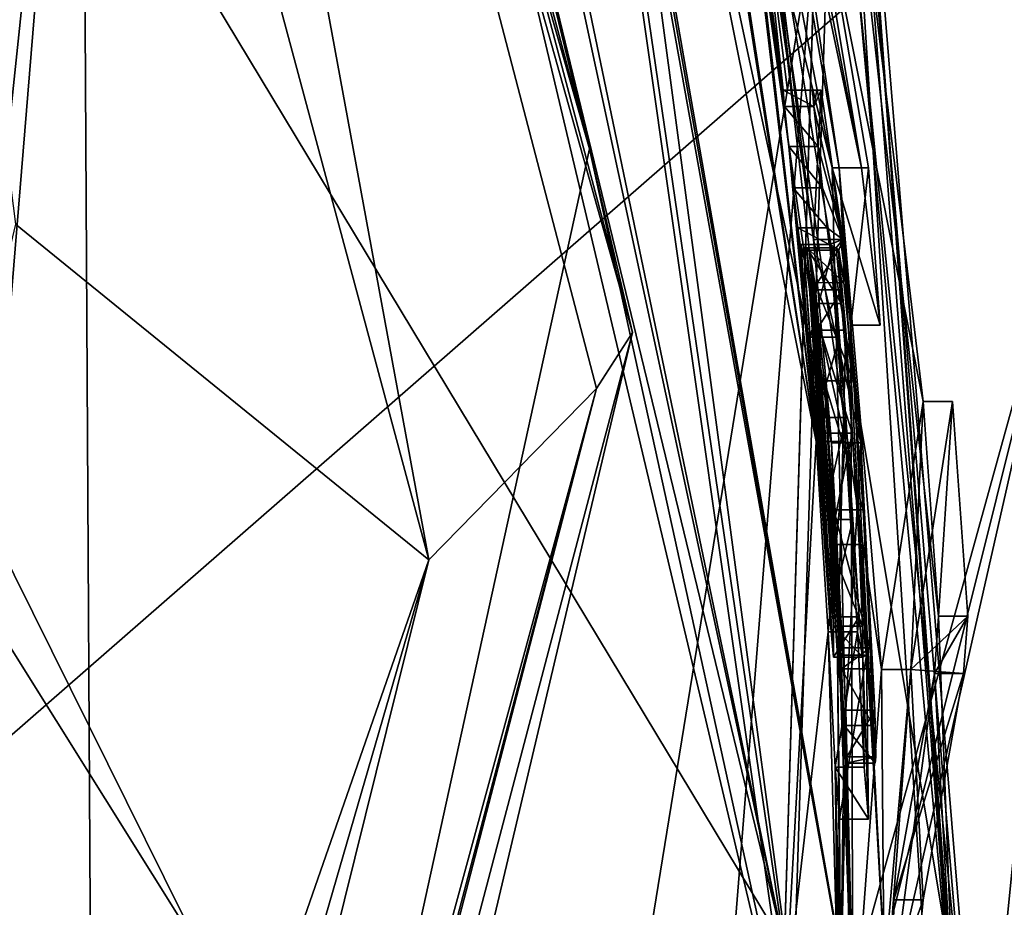
# Model space of a CAD drawing. Units: millimetres. Extents: x -105 to 375, y -246 to 262.
# Drawn here: x -23 to -22, y -50 to -48 of the extents above; entities that cross this region are included whole.
import ezdxf

# ---------------------------------------------------------------- set-up
doc = ezdxf.new("R2010")
doc.units = ezdxf.units.MM
doc.header["$LTSCALE"] = 62.397331
for name, color, linetype in [('10', 7, 'CONTINUOUS'), ('120', 7, 'CONTINUOUS'), ('121', 7, 'CONTINUOUS'), ('122', 7, 'CONTINUOUS'), ('123', 7, 'CONTINUOUS'), ('124', 7, 'CONTINUOUS'), ('125', 7, 'CONTINUOUS'), ('126', 7, 'CONTINUOUS'), ('127', 7, 'CONTINUOUS'), ('128', 7, 'CONTINUOUS'), ('129', 7, 'CONTINUOUS'), ('13', 7, 'CONTINUOUS'), ('130', 7, 'CONTINUOUS'), ('131', 7, 'CONTINUOUS'), ('132', 7, 'CONTINUOUS'), ('133', 7, 'CONTINUOUS'), ('134', 7, 'CONTINUOUS'), ('135', 7, 'CONTINUOUS'), ('136', 7, 'CONTINUOUS'), ('1713', 7, 'CONTINUOUS'), ('1714', 7, 'CONTINUOUS'), ('1716', 7, 'CONTINUOUS'), ('1730', 7, 'CONTINUOUS'), ('1735', 7, 'CONTINUOUS'), ('1736', 7, 'CONTINUOUS'), ('1746', 7, 'CONTINUOUS'), ('23', 7, 'CONTINUOUS'), ('33', 7, 'CONTINUOUS'), ('39', 7, 'CONTINUOUS'), ('40', 7, 'CONTINUOUS'), ('41', 7, 'CONTINUOUS'), ('42', 7, 'CONTINUOUS'), ('44', 7, 'CONTINUOUS'), ('46', 7, 'CONTINUOUS'), ('47', 7, 'CONTINUOUS')]:
    doc.layers.add(name, color=color, linetype=linetype)

msp = doc.modelspace()

# ---------------------------------------------------------------- linework, layer by layer
at = {"layer": '10', "color": 7, "linetype": 'Continuous', "true_color": 0xfffff2}
for points in [[(-20.2525, -43.8468, 660.2391), (-19.6992, -50.0651, 655.7104), (-21.7351, -43.9999, 647.1783), (-20.2525, -43.8468, 660.2391)], [(-21.7351, -43.9999, 647.1783), (-20.9849, -50.0662, 642.0387), (-22.7028, -44.1413, 634.0708), (-21.7351, -43.9999, 647.1783)], [(-19.6992, -50.0651, 655.7104), (-20.9849, -50.0662, 642.0387), (-21.7351, -43.9999, 647.1783), (-19.6992, -50.0651, 655.7104)], [(-20.9849, -50.0662, 642.0387), (-21.7006, -50.1651, 628.6749), (-22.7028, -44.1413, 634.0708), (-20.9849, -50.0662, 642.0387)], [(-21.7006, -50.1651, 628.6749), (-22.0058, -47.1436, 628.706), (-22.7028, -44.1413, 634.0708), (-21.7006, -50.1651, 628.6749)], [(-23.2293, -44.2988, 619.4119), (-22.0142, -49.9634, 610.393), (-23.3922, -44.2795, 610.3904), (-23.2293, -44.2988, 619.4119)], [(-23.1617, -44.4427, 619.4282), (-22.0142, -49.9634, 610.393), (-23.2293, -44.2988, 619.4119), (-23.1617, -44.4427, 619.4282)], [(-22.0142, -49.9634, 610.393), (-23.1617, -44.4427, 619.4282), (-22.6208, -45.813, 619.3926), (-22.0142, -49.9634, 610.393)], [(-21.9321, -48.6283, 623.1906), (-21.8966, -50.098, 620.9746), (-22.7685, -45.2479, 621.7556), (-21.9321, -48.6283, 623.1906)], [(-22.7685, -45.2479, 621.7556), (-21.8966, -50.098, 620.9746), (-22.7203, -45.387, 621.6161), (-22.7685, -45.2479, 621.7556)], [(-22.4827, -45.7687, 625.3933), (-21.9321, -48.6283, 623.1906), (-22.7685, -45.2479, 621.7556), (-22.4827, -45.7687, 625.3933)], [(-21.8966, -50.098, 620.9746), (-21.9329, -49.1005, 621.0106), (-22.7297, -45.387, 621.2327), (-21.8966, -50.098, 620.9746)], [(-22.7203, -45.387, 621.6161), (-21.8966, -50.098, 620.9746), (-22.7297, -45.387, 621.2327), (-22.7203, -45.387, 621.6161)], [(-21.9329, -49.1005, 621.0106), (-22.1991, -47.2426, 621.0008), (-22.7297, -45.387, 621.2327), (-21.9329, -49.1005, 621.0106)], [(-22.0135, -50.0702, 610.393), (-22.0142, -49.9634, 610.393), (-22.6208, -45.813, 619.3926), (-22.0135, -50.0702, 610.393)], [(-21.9594, -49.098, 619.4267), (-22.0135, -50.0702, 610.393), (-22.6208, -45.813, 619.3926), (-21.9594, -49.098, 619.4267)], [(-22.306, -46.902, 619.4416), (-21.9594, -49.098, 619.4267), (-22.6208, -45.813, 619.3926), (-22.306, -46.902, 619.4416)], [(-21.7757, -49.0293, 627.6351), (-21.8471, -49.4894, 624.0619), (-22.3205, -46.294, 625.519), (-21.7757, -49.0293, 627.6351)], [(-22.3205, -46.294, 625.519), (-21.8471, -49.4894, 624.0619), (-21.9198, -48.6283, 623.7306), (-22.3205, -46.294, 625.519)], [(-21.9717, -47.4024, 628.2318), (-21.7757, -49.0293, 627.6351), (-22.3205, -46.294, 625.519), (-21.9717, -47.4024, 628.2318)], [(-22.2856, -46.987, 619.4416), (-21.9594, -49.098, 619.4267), (-22.306, -46.902, 619.4416), (-22.2856, -46.987, 619.4416)], [(-22.1003, -47.913, 619.4416), (-21.9594, -49.098, 619.4267), (-22.2856, -46.987, 619.4416), (-22.1003, -47.913, 619.4416)], [(-22.1991, -47.2426, 621.0008), (-21.9329, -49.1005, 621.0106), (-22.0596, -47.9987, 620.9908), (-22.1991, -47.2426, 621.0008)], [(-21.722, -50.1185, 628.0516), (-21.7495, -49.3978, 627.7331), (-21.9717, -47.4024, 628.2318), (-21.722, -50.1185, 628.0516)], [(-21.7495, -49.3978, 627.7331), (-21.7757, -49.0293, 627.6351), (-21.9717, -47.4024, 628.2318), (-21.7495, -49.3978, 627.7331)], [(-22.0867, -47.998, 619.4416), (-21.9594, -49.098, 619.4267), (-22.1003, -47.913, 619.4416), (-22.0867, -47.998, 619.4416)], [(-22.0065, -48.592, 619.4416), (-21.9594, -49.098, 619.4267), (-22.0867, -47.998, 619.4416), (-22.0065, -48.592, 619.4416)], [(-22.0756, -48.0668, 619.4702), (-22.0065, -48.592, 619.4416), (-22.0867, -47.998, 619.4416), (-22.0756, -48.0668, 619.4702)], [(-21.9329, -49.1005, 621.0106), (-21.9641, -48.7515, 620.9577), (-22.0596, -47.9987, 620.9908), (-21.9329, -49.1005, 621.0106)], [(-22.0596, -47.9987, 620.9908), (-21.9641, -48.7515, 620.9577), (-22.047, -48.095, 620.8756), (-22.0596, -47.9987, 620.9908)], [(-22.0139, -48.5233, 619.4701), (-22.0065, -48.592, 619.4416), (-22.0756, -48.0668, 619.4702), (-22.0139, -48.5233, 619.4701)], [(-22.0702, -48.095, 619.5386), (-22.0139, -48.5233, 619.4701), (-22.0756, -48.0668, 619.4702), (-22.0702, -48.095, 619.5386)], [(-22.0162, -48.495, 619.5386), (-22.0139, -48.5233, 619.4701), (-22.0702, -48.095, 619.5386), (-22.0162, -48.495, 619.5386)], [(-22.059, -48.095, 620.208), (-22.0162, -48.495, 619.5386), (-22.0702, -48.095, 619.5386), (-22.059, -48.095, 620.208)], [(-22.0089, -48.495, 619.9915), (-22.0162, -48.495, 619.5386), (-22.059, -48.095, 620.208), (-22.0089, -48.495, 619.9915)], [(-22.0012, -48.495, 620.4436), (-22.0089, -48.495, 619.9915), (-22.059, -48.095, 620.208), (-22.0012, -48.495, 620.4436)], [(-22.047, -48.095, 620.8756), (-22.0012, -48.495, 620.4436), (-22.059, -48.095, 620.208), (-22.047, -48.095, 620.8756)], [(-21.9641, -48.7515, 620.9577), (-22.0012, -48.495, 620.4436), (-22.047, -48.095, 620.8756), (-21.9641, -48.7515, 620.9577)], [(-21.9987, -48.663, 619.4416), (-21.9594, -49.098, 619.4267), (-22.0065, -48.592, 619.4416), (-21.9987, -48.663, 619.4416)], [(-21.8998, -48.8982, 623.461), (-21.8966, -50.098, 620.9746), (-21.9321, -48.6283, 623.1906), (-21.8998, -48.8982, 623.461)], [(-21.8471, -49.4894, 624.0619), (-21.8431, -49.9691, 623.6716), (-21.9198, -48.6283, 623.7306), (-21.8471, -49.4894, 624.0619)], [(-21.9198, -48.6283, 623.7306), (-21.8431, -49.9691, 623.6716), (-21.8998, -48.8982, 623.461), (-21.9198, -48.6283, 623.7306)], [(-21.9911, -48.7317, 619.4701), (-21.9594, -49.098, 619.4267), (-21.9987, -48.663, 619.4416), (-21.9911, -48.7317, 619.4701)], [(-21.9871, -48.76, 619.5386), (-21.9594, -49.098, 619.4267), (-21.9911, -48.7317, 619.4701), (-21.9871, -48.76, 619.5386)], [(-21.986, -48.76, 619.6096), (-21.9594, -49.098, 619.4267), (-21.9871, -48.76, 619.5386), (-21.986, -48.76, 619.6096)], [(-21.9695, -48.919, 619.7074), (-21.981, -48.766, 619.8846), (-21.9359, -49.3992, 619.7062), (-21.9695, -48.919, 619.7074)], [(-21.9359, -49.3992, 619.7062), (-21.981, -48.766, 619.8846), (-21.9297, -49.468, 619.8866), (-21.9359, -49.3992, 619.7062)], [(-21.9297, -49.468, 619.8866), (-21.981, -48.766, 619.8846), (-21.9755, -48.766, 620.2176), (-21.9297, -49.468, 619.8866)], [(-21.9299, -49.415, 620.0354), (-21.9297, -49.468, 619.8866), (-21.9755, -48.766, 620.2176), (-21.9299, -49.415, 620.0354)], [(-21.9358, -49.2747, 620.1557), (-21.9299, -49.415, 620.0354), (-21.9755, -48.766, 620.2176), (-21.9358, -49.2747, 620.1557)], [(-21.948, -49.0838, 620.2096), (-21.9358, -49.2747, 620.1557), (-21.9755, -48.766, 620.2176), (-21.948, -49.0838, 620.2096)], [(-21.9665, -48.861, 620.2176), (-21.948, -49.0838, 620.2096), (-21.9755, -48.766, 620.2176), (-21.9665, -48.861, 620.2176)], [(-21.9716, -48.77, 620.4276), (-21.9707, -48.77, 620.4766), (-21.965, -48.8377, 620.4302), (-21.9716, -48.77, 620.4276)], [(-21.9229, -49.4646, 620.3109), (-21.9587, -48.907, 620.4306), (-21.9707, -48.77, 620.4766), (-21.9229, -49.4646, 620.3109)], [(-21.9707, -48.77, 620.4766), (-21.9587, -48.907, 620.4306), (-21.965, -48.8377, 620.4302), (-21.9707, -48.77, 620.4766)], [(-21.962, -48.8256, 620.6723), (-21.9229, -49.4646, 620.3109), (-21.9707, -48.77, 620.4766), (-21.962, -48.8256, 620.6723)], [(-21.9117, -49.5854, 620.6705), (-21.9229, -49.4646, 620.3109), (-21.962, -48.8256, 620.6723), (-21.9117, -49.5854, 620.6705)], [(-21.9158, -49.488, 620.6726), (-21.9117, -49.5854, 620.6705), (-21.962, -48.8256, 620.6723), (-21.9158, -49.488, 620.6726)], [(-21.9455, -48.994, 620.7684), (-21.9158, -49.488, 620.6726), (-21.962, -48.8256, 620.6723), (-21.9455, -48.994, 620.7684)], [(-21.8431, -49.9691, 623.6716), (-21.8966, -50.098, 620.9746), (-21.8998, -48.8982, 623.461), (-21.8431, -49.9691, 623.6716)], [(-21.9589, -49.057, 619.6554), (-21.9695, -48.919, 619.7074), (-21.9359, -49.3992, 619.7062), (-21.9589, -49.057, 619.6554)], [(-21.9171, -49.452, 620.6936), (-21.9158, -49.488, 620.6726), (-21.9455, -48.994, 620.7684), (-21.9171, -49.452, 620.6936)], [(-21.9292, -49.2151, 620.7679), (-21.9171, -49.452, 620.6936), (-21.9455, -48.994, 620.7684), (-21.9292, -49.2151, 620.7679)], [(-21.9467, -49.2322, 619.6403), (-21.9589, -49.057, 619.6554), (-21.9359, -49.3992, 619.7062), (-21.9467, -49.2322, 619.6403)], [(-21.9389, -49.4245, 619.4318), (-22.0135, -50.0702, 610.393), (-21.9594, -49.098, 619.4267), (-21.9389, -49.4245, 619.4318)], [(-21.8966, -50.098, 620.9746), (-21.8973, -50.0294, 620.9462), (-21.9329, -49.1005, 621.0106), (-21.8966, -50.098, 620.9746)], [(-21.9329, -49.1005, 621.0106), (-21.8973, -50.0294, 620.9462), (-21.9087, -49.559, 620.9046), (-21.9329, -49.1005, 621.0106)], [(-21.7495, -49.3978, 627.7331), (-21.722, -50.1185, 628.0516), (-21.7567, -49.496, 627.3636), (-21.7495, -49.3978, 627.7331)], [(-21.9216, -50.0463, 619.4494), (-22.0135, -50.0702, 610.393), (-21.9389, -49.4245, 619.4318), (-21.9216, -50.0463, 619.4494)], [(-21.9269, -49.6569, 619.5779), (-21.9216, -50.0463, 619.4494), (-21.9389, -49.4245, 619.4318), (-21.9269, -49.6569, 619.5779)], [(-21.9229, -49.4646, 620.3109), (-21.9176, -50.0625, 619.7073), (-21.9197, -49.746, 619.8696), (-21.9229, -49.4646, 620.3109)], [(-21.9176, -50.0625, 619.7073), (-21.9229, -49.4646, 620.3109), (-21.9117, -49.5854, 620.6705), (-21.9176, -50.0625, 619.7073)], [(-21.722, -50.1185, 628.0516), (-21.8281, -50.0302, 624.2976), (-21.7567, -49.496, 627.3636), (-21.722, -50.1185, 628.0516)], [(-21.7567, -49.496, 627.3636), (-21.8281, -50.0302, 624.2976), (-21.8261, -49.8847, 624.4303), (-21.7567, -49.496, 627.3636)], [(-21.8987, -50.001, 620.8776), (-21.8994, -50.001, 620.8356), (-21.9087, -49.559, 620.9046), (-21.8987, -50.001, 620.8776)], [(-21.9087, -49.559, 620.9046), (-21.8994, -50.001, 620.8356), (-21.907, -49.639, 620.8344), (-21.9087, -49.559, 620.9046)], [(-21.8973, -50.0294, 620.9462), (-21.8987, -50.001, 620.8776), (-21.9087, -49.559, 620.9046), (-21.8973, -50.0294, 620.9462)], [(-21.9083, -49.6499, 620.7373), (-21.9176, -50.0625, 619.7073), (-21.9117, -49.5854, 620.6705), (-21.9083, -49.6499, 620.7373)], [(-21.907, -49.639, 620.8344), (-21.9007, -50.098, 620.7386), (-21.9083, -49.6499, 620.7373), (-21.907, -49.639, 620.8344)], [(-21.8994, -50.001, 620.8356), (-21.9007, -50.098, 620.7386), (-21.907, -49.639, 620.8344), (-21.8994, -50.001, 620.8356)], [(-21.9214, -49.942, 619.5206), (-21.9216, -50.0463, 619.4494), (-21.9269, -49.6569, 619.5779), (-21.9214, -49.942, 619.5206)], [(-21.92, -49.9101, 619.6341), (-21.9214, -49.942, 619.5206), (-21.9269, -49.6569, 619.5779), (-21.92, -49.9101, 619.6341)], [(-21.9197, -49.746, 619.8696), (-21.92, -49.9101, 619.6341), (-21.9269, -49.6569, 619.5779), (-21.9197, -49.746, 619.8696)], [(-21.9007, -50.098, 620.7386), (-21.9176, -50.0625, 619.7073), (-21.9083, -49.6499, 620.7373), (-21.9007, -50.098, 620.7386)], [(-21.9178, -49.9998, 619.7154), (-21.92, -49.9101, 619.6341), (-21.9197, -49.746, 619.8696), (-21.9178, -49.9998, 619.7154)], [(-21.9176, -50.0625, 619.7073), (-21.9178, -49.9998, 619.7154), (-21.9197, -49.746, 619.8696), (-21.9176, -50.0625, 619.7073)]]:
    msp.add_3dface(points, dxfattribs=at)
at = {"layer": '120', "color": 7, "linetype": 'Continuous', "true_color": 0xfffff2}
for points in [[(-21.9755, -48.766, 620.2176), (-21.981, -48.766, 619.8846), (-21.9253, -48.766, 620.2176), (-21.9755, -48.766, 620.2176)], [(-21.981, -48.766, 619.8846), (-21.9308, -48.766, 619.8846), (-21.9253, -48.766, 620.2176), (-21.981, -48.766, 619.8846)]]:
    msp.add_3dface(points, dxfattribs=at)
at = {"layer": '121', "color": 7, "linetype": 'Continuous', "true_color": 0xfffff2}
for points in [[(-21.9665, -48.861, 620.2176), (-21.9755, -48.766, 620.2176), (-21.9162, -48.861, 620.2176), (-21.9665, -48.861, 620.2176)], [(-21.9755, -48.766, 620.2176), (-21.9253, -48.766, 620.2176), (-21.9162, -48.861, 620.2176), (-21.9755, -48.766, 620.2176)]]:
    msp.add_3dface(points, dxfattribs=at)
at = {"layer": '122', "color": 7, "linetype": 'Continuous', "true_color": 0xfffff2}
for points in [[(-21.948, -49.0838, 620.2096), (-21.9665, -48.861, 620.2176), (-21.8978, -49.0838, 620.2096), (-21.948, -49.0838, 620.2096)], [(-21.9665, -48.861, 620.2176), (-21.9162, -48.861, 620.2176), (-21.8978, -49.0838, 620.2096), (-21.9665, -48.861, 620.2176)], [(-21.9358, -49.2747, 620.1557), (-21.948, -49.0838, 620.2096), (-21.8978, -49.0838, 620.2096), (-21.9358, -49.2747, 620.1557)], [(-21.9358, -49.2747, 620.1557), (-21.8978, -49.0838, 620.2096), (-21.8857, -49.2747, 620.1557), (-21.9358, -49.2747, 620.1557)], [(-21.9299, -49.415, 620.0354), (-21.9358, -49.2747, 620.1557), (-21.8798, -49.415, 620.0354), (-21.9299, -49.415, 620.0354)], [(-21.9358, -49.2747, 620.1557), (-21.8857, -49.2747, 620.1557), (-21.8798, -49.415, 620.0354), (-21.9358, -49.2747, 620.1557)], [(-21.9297, -49.468, 619.8866), (-21.9299, -49.415, 620.0354), (-21.8796, -49.468, 619.8866), (-21.9297, -49.468, 619.8866)], [(-21.9299, -49.415, 620.0354), (-21.8798, -49.415, 620.0354), (-21.8796, -49.468, 619.8866), (-21.9299, -49.415, 620.0354)]]:
    msp.add_3dface(points, dxfattribs=at)
at = {"layer": '123', "color": 7, "linetype": 'Continuous', "true_color": 0xfffff2}
for points in [[(-21.981, -48.766, 619.8846), (-21.9695, -48.919, 619.7074), (-21.9308, -48.766, 619.8846), (-21.981, -48.766, 619.8846)], [(-21.9308, -48.766, 619.8846), (-21.9695, -48.919, 619.7074), (-21.9193, -48.919, 619.7074), (-21.9308, -48.766, 619.8846)], [(-21.9695, -48.919, 619.7074), (-21.9589, -49.057, 619.6554), (-21.9193, -48.919, 619.7074), (-21.9695, -48.919, 619.7074)], [(-21.9589, -49.057, 619.6554), (-21.9088, -49.057, 619.6553), (-21.9193, -48.919, 619.7074), (-21.9589, -49.057, 619.6554)], [(-21.9589, -49.057, 619.6554), (-21.9467, -49.2322, 619.6403), (-21.9088, -49.057, 619.6553), (-21.9589, -49.057, 619.6554)], [(-21.9467, -49.2322, 619.6403), (-21.8966, -49.2322, 619.6403), (-21.9088, -49.057, 619.6553), (-21.9467, -49.2322, 619.6403)], [(-21.9467, -49.2322, 619.6403), (-21.9359, -49.3992, 619.7062), (-21.8966, -49.2322, 619.6403), (-21.9467, -49.2322, 619.6403)], [(-21.9359, -49.3992, 619.7062), (-21.8859, -49.3992, 619.7062), (-21.8966, -49.2322, 619.6403), (-21.9359, -49.3992, 619.7062)], [(-21.9359, -49.3992, 619.7062), (-21.9297, -49.468, 619.8866), (-21.8859, -49.3992, 619.7062), (-21.9359, -49.3992, 619.7062)], [(-21.9297, -49.468, 619.8866), (-21.8796, -49.468, 619.8866), (-21.8859, -49.3992, 619.7062), (-21.9297, -49.468, 619.8866)]]:
    msp.add_3dface(points, dxfattribs=at)
at = {"layer": '124', "color": 7, "linetype": 'Continuous', "true_color": 0xfffff2}
for points in [[(-21.9716, -48.77, 620.4276), (-21.965, -48.8377, 620.4302), (-21.9213, -48.77, 620.4276), (-21.9716, -48.77, 620.4276)], [(-21.965, -48.8377, 620.4302), (-21.9148, -48.8377, 620.4302), (-21.9213, -48.77, 620.4276), (-21.965, -48.8377, 620.4302)], [(-21.965, -48.8377, 620.4302), (-21.9587, -48.907, 620.4306), (-21.9148, -48.8377, 620.4302), (-21.965, -48.8377, 620.4302)], [(-21.9587, -48.907, 620.4306), (-21.9085, -48.907, 620.4306), (-21.9148, -48.8377, 620.4302), (-21.9587, -48.907, 620.4306)]]:
    msp.add_3dface(points, dxfattribs=at)
at = {"layer": '125', "color": 7, "linetype": 'Continuous', "true_color": 0xfffff2}
for points in [[(-21.9707, -48.77, 620.4766), (-21.9716, -48.77, 620.4276), (-21.9213, -48.77, 620.4276), (-21.9707, -48.77, 620.4766)], [(-21.9707, -48.77, 620.4766), (-21.9213, -48.77, 620.4276), (-21.9205, -48.77, 620.4766), (-21.9707, -48.77, 620.4766)]]:
    msp.add_3dface(points, dxfattribs=at)
at = {"layer": '126', "color": 7, "linetype": 'Continuous', "true_color": 0xfffff2}
for points in [[(-21.962, -48.8256, 620.6723), (-21.9707, -48.77, 620.4766), (-21.9118, -48.8255, 620.6722), (-21.962, -48.8256, 620.6723)], [(-21.9707, -48.77, 620.4766), (-21.9205, -48.77, 620.4766), (-21.9118, -48.8255, 620.6722), (-21.9707, -48.77, 620.4766)], [(-21.962, -48.8256, 620.6723), (-21.9118, -48.8255, 620.6722), (-21.8953, -48.994, 620.7684), (-21.962, -48.8256, 620.6723)], [(-21.9455, -48.994, 620.7684), (-21.962, -48.8256, 620.6723), (-21.8953, -48.994, 620.7684), (-21.9455, -48.994, 620.7684)], [(-21.9292, -49.2151, 620.7679), (-21.9455, -48.994, 620.7684), (-21.8791, -49.2151, 620.7679), (-21.9292, -49.2151, 620.7679)], [(-21.9455, -48.994, 620.7684), (-21.8953, -48.994, 620.7684), (-21.8791, -49.2151, 620.7679), (-21.9455, -48.994, 620.7684)], [(-21.9171, -49.452, 620.6936), (-21.9292, -49.2151, 620.7679), (-21.867, -49.452, 620.6936), (-21.9171, -49.452, 620.6936)], [(-21.9292, -49.2151, 620.7679), (-21.8791, -49.2151, 620.7679), (-21.867, -49.452, 620.6936), (-21.9292, -49.2151, 620.7679)]]:
    msp.add_3dface(points, dxfattribs=at)
at = {"layer": '127', "color": 7, "linetype": 'Continuous', "true_color": 0xfffff2}
for points in [[(-21.9158, -49.488, 620.6726), (-21.9171, -49.452, 620.6936), (-21.867, -49.452, 620.6936), (-21.9158, -49.488, 620.6726)], [(-21.9158, -49.488, 620.6726), (-21.867, -49.452, 620.6936), (-21.8657, -49.488, 620.6726), (-21.9158, -49.488, 620.6726)]]:
    msp.add_3dface(points, dxfattribs=at)
at = {"layer": '128', "color": 7, "linetype": 'Continuous', "true_color": 0xfffff2}
for points in [[(-21.9117, -49.5854, 620.6705), (-21.9158, -49.488, 620.6726), (-21.8617, -49.5854, 620.6705), (-21.9117, -49.5854, 620.6705)], [(-21.9158, -49.488, 620.6726), (-21.8657, -49.488, 620.6726), (-21.8617, -49.5854, 620.6705), (-21.9158, -49.488, 620.6726)], [(-21.9087, -49.559, 620.9046), (-21.907, -49.639, 620.8344), (-21.8587, -49.559, 620.9046), (-21.9087, -49.559, 620.9046)], [(-21.907, -49.639, 620.8344), (-21.8569, -49.639, 620.8344), (-21.8587, -49.559, 620.9046), (-21.907, -49.639, 620.8344)], [(-21.9083, -49.6499, 620.7373), (-21.9117, -49.5854, 620.6705), (-21.8582, -49.6499, 620.7373), (-21.9083, -49.6499, 620.7373)], [(-21.9117, -49.5854, 620.6705), (-21.8617, -49.5854, 620.6705), (-21.8582, -49.6499, 620.7373), (-21.9117, -49.5854, 620.6705)], [(-21.907, -49.639, 620.8344), (-21.9083, -49.6499, 620.7373), (-21.8569, -49.639, 620.8344), (-21.907, -49.639, 620.8344)], [(-21.9083, -49.6499, 620.7373), (-21.8582, -49.6499, 620.7373), (-21.8569, -49.639, 620.8344), (-21.9083, -49.6499, 620.7373)]]:
    msp.add_3dface(points, dxfattribs=at)
at = {"layer": '129', "color": 7, "linetype": 'Continuous', "true_color": 0xfffff2}
for points in [[(-22.0012, -48.495, 620.4436), (-21.9641, -48.7515, 620.9577), (-21.9509, -48.495, 620.4436), (-22.0012, -48.495, 620.4436)], [(-21.9641, -48.7515, 620.9577), (-21.9139, -48.7514, 620.9576), (-21.9509, -48.495, 620.4436), (-21.9641, -48.7515, 620.9577)], [(-21.9641, -48.7515, 620.9577), (-21.8828, -49.1004, 621.0106), (-21.9139, -48.7514, 620.9576), (-21.9641, -48.7515, 620.9577)], [(-21.9641, -48.7515, 620.9577), (-21.9329, -49.1005, 621.0106), (-21.8828, -49.1004, 621.0106), (-21.9641, -48.7515, 620.9577)], [(-21.9329, -49.1005, 621.0106), (-21.9087, -49.559, 620.9046), (-21.8828, -49.1004, 621.0106), (-21.9329, -49.1005, 621.0106)], [(-21.9087, -49.559, 620.9046), (-21.8587, -49.559, 620.9046), (-21.8828, -49.1004, 621.0106), (-21.9087, -49.559, 620.9046)]]:
    msp.add_3dface(points, dxfattribs=at)
at = {"layer": '13', "color": 7, "linetype": 'Continuous', "true_color": 0xfffff2}
for points in [[(-10.1714, -38.1046, 750.9922), (-21.671, -40.3626, 729.6604), (-23.9059, -50.0959, 731.876), (-10.1714, -38.1046, 750.9922)], [(-12.5634, -50.0935, 754.0426), (-10.1714, -38.1046, 750.9922), (-23.9059, -50.0959, 731.876), (-12.5634, -50.0935, 754.0426)], [(-21.671, -40.3626, 729.6604), (-30.2389, -40.6598, 706.5213), (-32.9974, -50.096, 708.031), (-21.671, -40.3626, 729.6604)], [(-23.9059, -50.0959, 731.876), (-21.671, -40.3626, 729.6604), (-32.9974, -50.096, 708.031), (-23.9059, -50.0959, 731.876)]]:
    msp.add_3dface(points, dxfattribs=at)
at = {"layer": '130', "color": 7, "linetype": 'Continuous', "true_color": 0xfffff2}
for points in [[(-22.0162, -48.495, 619.5386), (-22.0089, -48.495, 619.9915), (-21.9659, -48.495, 619.5386), (-22.0162, -48.495, 619.5386)], [(-22.0089, -48.495, 619.9915), (-22.0012, -48.495, 620.4436), (-21.9585, -48.495, 619.9915), (-22.0089, -48.495, 619.9915)], [(-22.0089, -48.495, 619.9915), (-21.9585, -48.495, 619.9915), (-21.9659, -48.495, 619.5386), (-22.0089, -48.495, 619.9915)], [(-22.0012, -48.495, 620.4436), (-21.9509, -48.495, 620.4436), (-21.9585, -48.495, 619.9915), (-22.0012, -48.495, 620.4436)]]:
    msp.add_3dface(points, dxfattribs=at)
at = {"layer": '131', "color": 7, "linetype": 'Continuous', "true_color": 0xfffff2}
for points in [[(-22.0139, -48.5233, 619.4701), (-22.0162, -48.495, 619.5386), (-21.9636, -48.5233, 619.4701), (-22.0139, -48.5233, 619.4701)], [(-22.0162, -48.495, 619.5386), (-21.9659, -48.495, 619.5386), (-21.9636, -48.5233, 619.4701), (-22.0162, -48.495, 619.5386)], [(-22.0065, -48.592, 619.4416), (-22.0139, -48.5233, 619.4701), (-21.9562, -48.592, 619.4416), (-22.0065, -48.592, 619.4416)], [(-22.0139, -48.5233, 619.4701), (-21.9636, -48.5233, 619.4701), (-21.9562, -48.592, 619.4416), (-22.0139, -48.5233, 619.4701)]]:
    msp.add_3dface(points, dxfattribs=at)
at = {"layer": '132', "color": 7, "linetype": 'Continuous', "true_color": 0xfffff2}
for points in [[(-21.9987, -48.663, 619.4416), (-22.0065, -48.592, 619.4416), (-21.9484, -48.663, 619.4416), (-21.9987, -48.663, 619.4416)], [(-22.0065, -48.592, 619.4416), (-21.9562, -48.592, 619.4416), (-21.9484, -48.663, 619.4416), (-22.0065, -48.592, 619.4416)]]:
    msp.add_3dface(points, dxfattribs=at)
at = {"layer": '133', "color": 7, "linetype": 'Continuous', "true_color": 0xfffff2}
for points in [[(-21.9911, -48.7317, 619.4701), (-21.9987, -48.663, 619.4416), (-21.9408, -48.7317, 619.4701), (-21.9911, -48.7317, 619.4701)], [(-21.9987, -48.663, 619.4416), (-21.9484, -48.663, 619.4416), (-21.9408, -48.7317, 619.4701), (-21.9987, -48.663, 619.4416)], [(-21.9871, -48.76, 619.5386), (-21.9911, -48.7317, 619.4701), (-21.9369, -48.76, 619.5386), (-21.9871, -48.76, 619.5386)], [(-21.9911, -48.7317, 619.4701), (-21.9408, -48.7317, 619.4701), (-21.9369, -48.76, 619.5386), (-21.9911, -48.7317, 619.4701)]]:
    msp.add_3dface(points, dxfattribs=at)
at = {"layer": '134', "color": 7, "linetype": 'Continuous', "true_color": 0xfffff2}
for points in [[(-21.986, -48.76, 619.6096), (-21.9871, -48.76, 619.5386), (-21.9358, -48.76, 619.6096), (-21.986, -48.76, 619.6096)], [(-21.9871, -48.76, 619.5386), (-21.9369, -48.76, 619.5386), (-21.9358, -48.76, 619.6096), (-21.9871, -48.76, 619.5386)]]:
    msp.add_3dface(points, dxfattribs=at)
at = {"layer": '135', "color": 7, "linetype": 'Continuous', "true_color": 0xfffff2}
for points in [[(-21.9594, -49.098, 619.4267), (-21.986, -48.76, 619.6096), (-21.9092, -49.098, 619.4267), (-21.9594, -49.098, 619.4267)], [(-21.986, -48.76, 619.6096), (-21.9358, -48.76, 619.6096), (-21.9092, -49.098, 619.4267), (-21.986, -48.76, 619.6096)], [(-21.9389, -49.4245, 619.4318), (-21.9594, -49.098, 619.4267), (-21.9092, -49.098, 619.4267), (-21.9389, -49.4245, 619.4318)], [(-21.9389, -49.4245, 619.4318), (-21.9092, -49.098, 619.4267), (-21.8888, -49.4246, 619.4318), (-21.9389, -49.4245, 619.4318)], [(-21.9269, -49.6569, 619.5779), (-21.9389, -49.4245, 619.4318), (-21.8888, -49.4246, 619.4318), (-21.9269, -49.6569, 619.5779)], [(-21.9269, -49.6569, 619.5779), (-21.8888, -49.4246, 619.4318), (-21.8769, -49.657, 619.5779), (-21.9269, -49.6569, 619.5779)], [(-21.9197, -49.746, 619.8696), (-21.9269, -49.6569, 619.5779), (-21.8697, -49.746, 619.8696), (-21.9197, -49.746, 619.8696)], [(-21.9269, -49.6569, 619.5779), (-21.8769, -49.657, 619.5779), (-21.8697, -49.746, 619.8696), (-21.9269, -49.6569, 619.5779)]]:
    msp.add_3dface(points, dxfattribs=at)
at = {"layer": '136', "color": 7, "linetype": 'Continuous', "true_color": 0xfffff2}
for points in [[(-21.9587, -48.907, 620.4306), (-21.9229, -49.4646, 620.3109), (-21.9085, -48.907, 620.4306), (-21.9587, -48.907, 620.4306)], [(-21.9085, -48.907, 620.4306), (-21.9229, -49.4646, 620.3109), (-21.8729, -49.4647, 620.3109), (-21.9085, -48.907, 620.4306)], [(-21.9229, -49.4646, 620.3109), (-21.9197, -49.746, 619.8696), (-21.8729, -49.4647, 620.3109), (-21.9229, -49.4646, 620.3109)], [(-21.9197, -49.746, 619.8696), (-21.8697, -49.746, 619.8696), (-21.8729, -49.4647, 620.3109), (-21.9197, -49.746, 619.8696)]]:
    msp.add_3dface(points, dxfattribs=at)
at = {"layer": '1713', "color": 1, "linetype": 'Continuous'}
for points in [[(-21.4989, -48.5896, 599.388), (-21.0856, -21.6198, 599.1961), (-22.7957, -44.0846, 600.5651), (-21.4989, -48.5896, 599.388)], [(-21.9602, -48.1935, 570.1776), (-21.0852, -21.6198, 570.8044), (-22.3611, -61.3346, 569.9156), (-21.9602, -48.1935, 570.1776)], [(-22.3611, -61.3346, 569.9156), (-21.0852, -21.6198, 570.8044), (-17.2359, -61.3759, 576.8357), (-22.3611, -61.3346, 569.9156)], [(-23.1725, -55.6599, 569.2103), (-21.9602, -48.1935, 570.1776), (-22.8083, -58.8117, 569.521), (-23.1725, -55.6599, 569.2103)], [(-22.8083, -58.8117, 569.521), (-21.9602, -48.1935, 570.1776), (-22.3611, -61.3346, 569.9156), (-22.8083, -58.8117, 569.521)], [(-23.4982, -57.4084, 601.0271), (-22.7722, -61.3313, 600.4327), (-21.4989, -48.5896, 599.388), (-23.4982, -57.4084, 601.0271)], [(-22.7722, -61.3313, 600.4327), (-17.4625, -61.374, 593.6532), (-21.4989, -48.5896, 599.388), (-22.7722, -61.3313, 600.4327)]]:
    msp.add_3dface(points, dxfattribs=at)
at = {"layer": '1714', "color": 1, "linetype": 'Continuous'}
for points in [[(-23.594, -44.2227, 600.2285), (-22.3481, -48.596, 599.0561), (-23.576, -43.5519, 600.92), (-23.594, -44.2227, 600.2285)], [(-23.576, -43.5519, 600.92), (-22.3481, -48.596, 599.0561), (-21.9522, -50.407, 599.4044), (-23.576, -43.5519, 600.92)], [(-22.7957, -44.0846, 600.5651), (-23.576, -43.5519, 600.92), (-21.9522, -50.407, 599.4044), (-22.7957, -44.0846, 600.5651)], [(-21.4989, -48.5896, 599.388), (-22.7957, -44.0846, 600.5651), (-21.9522, -50.407, 599.4044), (-21.4989, -48.5896, 599.388)], [(-22.3481, -48.596, 599.0561), (-24.2201, -57.14, 600.6485), (-21.9522, -50.407, 599.4044), (-22.3481, -48.596, 599.0561)], [(-23.4982, -57.4084, 601.0271), (-21.4989, -48.5896, 599.388), (-23.8701, -57.1683, 601.0603), (-23.4982, -57.4084, 601.0271)], [(-21.4989, -48.5896, 599.388), (-21.9522, -50.407, 599.4044), (-23.8701, -57.1683, 601.0603), (-21.4989, -48.5896, 599.388)]]:
    msp.add_3dface(points, dxfattribs=at)
at = {"layer": '1716', "color": 1, "linetype": 'Continuous'}
for points in [[(-23.508, -50.8906, 571.0907), (-24.5685, -45.2406, 570.0742), (-23.2195, -47.3703, 569.8238), (-23.508, -50.8906, 571.0907)], [(-24.0422, -55.2036, 569.1449), (-23.508, -50.8906, 571.0907), (-23.2195, -47.3703, 569.8238), (-24.0422, -55.2036, 569.1449)], [(-23.1725, -55.6599, 569.2103), (-24.0422, -55.2036, 569.1449), (-23.2195, -47.3703, 569.8238), (-23.1725, -55.6599, 569.2103)], [(-21.9602, -48.1935, 570.1776), (-23.1725, -55.6599, 569.2103), (-23.2195, -47.3703, 569.8238), (-21.9602, -48.1935, 570.1776)]]:
    msp.add_3dface(points, dxfattribs=at)
at = {"layer": '1730', "linetype": 'Continuous'}
for points in [[(-22.6238, -49.3013, 600.3901), (-23.4937, -44.5742, 601.1005), (-23.8318, -44.8065, 601.3429), (-22.6238, -49.3013, 600.3901)], [(-22.3363, -49.007, 600.1489), (-23.4937, -44.5742, 601.1005), (-22.6238, -49.3013, 600.3901), (-22.3363, -49.007, 600.1489)], [(-24.7251, -57.7716, 601.8717), (-22.3363, -49.007, 600.1489), (-22.6238, -49.3013, 600.3901), (-24.7251, -57.7716, 601.8717)], [(-24.9138, -57.208, 601.9933), (-24.7251, -57.7716, 601.8717), (-22.6238, -49.3013, 600.3901), (-24.9138, -57.208, 601.9933)]]:
    msp.add_3dface(points, dxfattribs=at)
at = {"layer": '1735', "linetype": 'Continuous'}
for points in [[(-23.4716, -44.4006, 600.9603), (-23.4937, -44.5742, 601.1005), (-22.2744, -48.9109, 599.9948), (-23.4716, -44.4006, 600.9603)], [(-23.4937, -44.5742, 601.1005), (-22.3363, -49.007, 600.1489), (-22.2744, -48.9109, 599.9948), (-23.4937, -44.5742, 601.1005)], [(-22.3363, -49.007, 600.1489), (-24.6219, -57.8172, 601.6639), (-22.2744, -48.9109, 599.9948), (-22.3363, -49.007, 600.1489)], [(-22.3363, -49.007, 600.1489), (-24.7251, -57.7716, 601.8717), (-24.6497, -57.798, 601.7929), (-22.3363, -49.007, 600.1489)], [(-22.3363, -49.007, 600.1489), (-24.6497, -57.798, 601.7929), (-24.6219, -57.8168, 601.6942), (-22.3363, -49.007, 600.1489)], [(-22.3363, -49.007, 600.1489), (-24.6219, -57.8168, 601.6942), (-24.6219, -57.8172, 601.6639), (-22.3363, -49.007, 600.1489)]]:
    msp.add_3dface(points, dxfattribs=at)
at = {"layer": '1736', "linetype": 'Continuous'}
for points in [[(-23.594, -44.2227, 600.2285), (-23.4716, -44.4006, 600.9603), (-22.3481, -48.596, 599.0561), (-23.594, -44.2227, 600.2285)], [(-23.4716, -44.4006, 600.9603), (-22.2744, -48.9109, 599.9948), (-22.3481, -48.596, 599.0561), (-23.4716, -44.4006, 600.9603)], [(-22.3481, -48.596, 599.0561), (-22.2744, -48.9109, 599.9948), (-24.2201, -57.14, 600.6485), (-22.3481, -48.596, 599.0561)], [(-22.2744, -48.9109, 599.9948), (-24.6219, -57.8172, 601.6639), (-24.2201, -57.14, 600.6485), (-22.2744, -48.9109, 599.9948)]]:
    msp.add_3dface(points, dxfattribs=at)
at = {"layer": '1746', "linetype": 'Continuous'}
for points in [[(-22.6238, -49.3013, 600.3901), (-23.8318, -44.8065, 601.3429), (-23.3332, -48.7252, 600.672), (-22.6238, -49.3013, 600.3901)], [(-25.2748, -56.9191, 602.0877), (-22.6238, -49.3013, 600.3901), (-23.3332, -48.7252, 600.672), (-25.2748, -56.9191, 602.0877)], [(-24.9138, -57.208, 601.9933), (-22.6238, -49.3013, 600.3901), (-25.2748, -56.9191, 602.0877), (-24.9138, -57.208, 601.9933)]]:
    msp.add_3dface(points, dxfattribs=at)
at = {"layer": '23', "color": 7, "linetype": 'Continuous', "true_color": 0xfffff2}
for points in [[(-23.0143, -49.9754, 609.4), (-27.5754, -42.6824, 609.4), (-27.6403, -40.6386, 609.4), (-23.0143, -49.9754, 609.4)], [(-24.5, -50.107, 609.4), (-27.5754, -42.6824, 609.4), (-23.0143, -49.9754, 609.4), (-24.5, -50.107, 609.4)]]:
    msp.add_3dface(points, dxfattribs=at)
at = {"layer": '33', "color": 7, "linetype": 'Continuous', "true_color": 0xfffff2}
for points in [[(-23.3922, -44.2795, 610.3904), (-22.0142, -49.9634, 610.393), (-27.6403, -40.6386, 609.4), (-23.3922, -44.2795, 610.3904)], [(-22.0142, -49.9634, 610.393), (-23.0143, -49.9754, 609.4), (-27.6403, -40.6386, 609.4), (-22.0142, -49.9634, 610.393)]]:
    msp.add_3dface(points, dxfattribs=at)
at = {"layer": '39', "color": 7, "linetype": 'Continuous', "true_color": 0xfffff2}
for points in [[(-21.8818, -48.6283, 623.1906), (-22.4302, -45.7687, 625.3934), (-22.2686, -46.294, 625.5191), (-21.8818, -48.6283, 623.1906)], [(-21.8695, -48.6283, 623.7306), (-21.8818, -48.6283, 623.1906), (-22.2686, -46.294, 625.5191), (-21.8695, -48.6283, 623.7306)], [(-21.9547, -47.1438, 628.7061), (-21.6772, -50.7022, 628.2565), (-21.9207, -47.4026, 628.2319), (-21.9547, -47.1438, 628.7061)], [(-21.9207, -47.4026, 628.2319), (-21.6772, -50.7022, 628.2565), (-21.6791, -50.3289, 627.8663), (-21.9207, -47.4026, 628.2319)], [(-21.9659, -48.495, 619.5386), (-21.9585, -48.495, 619.9915), (-21.9636, -48.5233, 619.4701), (-21.9659, -48.495, 619.5386)], [(-21.9509, -48.495, 620.4436), (-21.9139, -48.7514, 620.9576), (-21.9636, -48.5233, 619.4701), (-21.9509, -48.495, 620.4436)], [(-21.9509, -48.495, 620.4436), (-21.9636, -48.5233, 619.4701), (-21.9585, -48.495, 619.9915), (-21.9509, -48.495, 620.4436)], [(-21.9636, -48.5233, 619.4701), (-21.9139, -48.7514, 620.9576), (-21.9562, -48.592, 619.4416), (-21.9636, -48.5233, 619.4701)], [(-21.9562, -48.592, 619.4416), (-21.9139, -48.7514, 620.9576), (-21.9484, -48.663, 619.4416), (-21.9562, -48.592, 619.4416)], [(-21.8496, -48.8982, 623.461), (-21.8818, -48.6283, 623.1906), (-21.8695, -48.6283, 623.7306), (-21.8496, -48.8982, 623.461)], [(-21.9484, -48.663, 619.4416), (-21.9139, -48.7514, 620.9576), (-21.9408, -48.7317, 619.4701), (-21.9484, -48.663, 619.4416)], [(-21.9408, -48.7317, 619.4701), (-21.9139, -48.7514, 620.9576), (-21.9369, -48.76, 619.5386), (-21.9408, -48.7317, 619.4701)], [(-21.9369, -48.76, 619.5386), (-21.9139, -48.7514, 620.9576), (-21.9358, -48.76, 619.6096), (-21.9369, -48.76, 619.5386)], [(-21.9139, -48.7514, 620.9576), (-21.9253, -48.766, 620.2176), (-21.9358, -48.76, 619.6096), (-21.9139, -48.7514, 620.9576)], [(-21.9205, -48.77, 620.4766), (-21.9253, -48.766, 620.2176), (-21.9139, -48.7514, 620.9576), (-21.9205, -48.77, 620.4766)], [(-21.9118, -48.8255, 620.6722), (-21.9205, -48.77, 620.4766), (-21.9139, -48.7514, 620.9576), (-21.9118, -48.8255, 620.6722)], [(-21.8828, -49.1004, 621.0106), (-21.9118, -48.8255, 620.6722), (-21.9139, -48.7514, 620.9576), (-21.8828, -49.1004, 621.0106)], [(-21.9253, -48.766, 620.2176), (-21.9308, -48.766, 619.8846), (-21.9358, -48.76, 619.6096), (-21.9253, -48.766, 620.2176)], [(-21.9308, -48.766, 619.8846), (-21.9193, -48.919, 619.7074), (-21.9358, -48.76, 619.6096), (-21.9308, -48.766, 619.8846)], [(-21.9193, -48.919, 619.7074), (-21.9088, -49.057, 619.6553), (-21.9358, -48.76, 619.6096), (-21.9193, -48.919, 619.7074)], [(-21.9358, -48.76, 619.6096), (-21.9088, -49.057, 619.6553), (-21.9092, -49.098, 619.4267), (-21.9358, -48.76, 619.6096)], [(-21.9162, -48.861, 620.2176), (-21.9253, -48.766, 620.2176), (-21.9213, -48.77, 620.4276), (-21.9162, -48.861, 620.2176)], [(-21.9213, -48.77, 620.4276), (-21.9253, -48.766, 620.2176), (-21.9205, -48.77, 620.4766), (-21.9213, -48.77, 620.4276)], [(-21.9148, -48.8377, 620.4302), (-21.9162, -48.861, 620.2176), (-21.9213, -48.77, 620.4276), (-21.9148, -48.8377, 620.4302)], [(-21.8953, -48.994, 620.7684), (-21.9118, -48.8255, 620.6722), (-21.8828, -49.1004, 621.0106), (-21.8953, -48.994, 620.7684)], [(-21.9085, -48.907, 620.4306), (-21.9162, -48.861, 620.2176), (-21.9148, -48.8377, 620.4302), (-21.9085, -48.907, 620.4306)], [(-21.8978, -49.0838, 620.2096), (-21.9162, -48.861, 620.2176), (-21.9085, -48.907, 620.4306), (-21.8978, -49.0838, 620.2096)], [(-21.8978, -49.0838, 620.2096), (-21.9085, -48.907, 620.4306), (-21.8729, -49.4647, 620.3109), (-21.8978, -49.0838, 620.2096)], [(-21.8791, -49.2151, 620.7679), (-21.8953, -48.994, 620.7684), (-21.8828, -49.1004, 621.0106), (-21.8791, -49.2151, 620.7679)], [(-21.7971, -49.4893, 624.0621), (-21.7255, -49.0293, 627.6351), (-21.6994, -49.3978, 627.7331), (-21.7971, -49.4893, 624.0621)], [(-21.9088, -49.057, 619.6553), (-21.8966, -49.2322, 619.6403), (-21.9092, -49.098, 619.4267), (-21.9088, -49.057, 619.6553)], [(-21.8857, -49.2747, 620.1557), (-21.8978, -49.0838, 620.2096), (-21.8729, -49.4647, 620.3109), (-21.8857, -49.2747, 620.1557)], [(-21.8966, -49.2322, 619.6403), (-21.8859, -49.3992, 619.7062), (-21.9092, -49.098, 619.4267), (-21.8966, -49.2322, 619.6403)], [(-21.9092, -49.098, 619.4267), (-21.8859, -49.3992, 619.7062), (-21.8888, -49.4246, 619.4318), (-21.9092, -49.098, 619.4267)], [(-21.8587, -49.559, 620.9046), (-21.8791, -49.2151, 620.7679), (-21.8828, -49.1004, 621.0106), (-21.8587, -49.559, 620.9046)], [(-21.867, -49.452, 620.6936), (-21.8791, -49.2151, 620.7679), (-21.8587, -49.559, 620.9046), (-21.867, -49.452, 620.6936)], [(-21.8798, -49.415, 620.0354), (-21.8857, -49.2747, 620.1557), (-21.8729, -49.4647, 620.3109), (-21.8798, -49.415, 620.0354)], [(-21.8859, -49.3992, 619.7062), (-21.8796, -49.468, 619.8866), (-21.8888, -49.4246, 619.4318), (-21.8859, -49.3992, 619.7062)], [(-21.7067, -49.496, 627.3636), (-21.7971, -49.4893, 624.0621), (-21.6994, -49.3978, 627.7331), (-21.7067, -49.496, 627.3636)], [(-21.8888, -49.4246, 619.4318), (-21.8796, -49.468, 619.8866), (-21.8769, -49.657, 619.5779), (-21.8888, -49.4246, 619.4318)], [(-21.8796, -49.468, 619.8866), (-21.8798, -49.415, 620.0354), (-21.8729, -49.4647, 620.3109), (-21.8796, -49.468, 619.8866)], [(-21.8657, -49.488, 620.6726), (-21.867, -49.452, 620.6936), (-21.8587, -49.559, 620.9046), (-21.8657, -49.488, 620.6726)], [(-21.8697, -49.746, 619.8696), (-21.8796, -49.468, 619.8866), (-21.8729, -49.4647, 620.3109), (-21.8697, -49.746, 619.8696)], [(-21.8769, -49.657, 619.5779), (-21.8796, -49.468, 619.8866), (-21.8697, -49.746, 619.8696), (-21.8769, -49.657, 619.5779)], [(-22.1145, -53.0808, 623.5963), (-21.7971, -49.4893, 624.0621), (-22.0474, -52.8127, 624.0651), (-22.1145, -53.0808, 623.5963)], [(-22.0474, -52.8127, 624.0651), (-21.7971, -49.4893, 624.0621), (-21.7761, -49.8847, 624.4304), (-22.0474, -52.8127, 624.0651)], [(-21.8617, -49.5854, 620.6705), (-21.8657, -49.488, 620.6726), (-21.8587, -49.559, 620.9046), (-21.8617, -49.5854, 620.6705)], [(-21.7761, -49.8847, 624.4304), (-21.7971, -49.4893, 624.0621), (-21.7067, -49.496, 627.3636), (-21.7761, -49.8847, 624.4304)], [(-21.8569, -49.639, 620.8344), (-21.8617, -49.5854, 620.6705), (-21.8587, -49.559, 620.9046), (-21.8569, -49.639, 620.8344)], [(-21.8582, -49.6499, 620.7373), (-21.8617, -49.5854, 620.6705), (-21.8569, -49.639, 620.8344), (-21.8582, -49.6499, 620.7373)]]:
    msp.add_3dface(points, dxfattribs=at)
at = {"layer": '40', "color": 7, "linetype": 'Continuous', "true_color": 0xfffff2}
for points in [[(-21.9321, -48.6283, 623.1906), (-22.4827, -45.7687, 625.3933), (-21.8818, -48.6283, 623.1906), (-21.9321, -48.6283, 623.1906)], [(-22.4827, -45.7687, 625.3933), (-22.4302, -45.7687, 625.3934), (-21.8818, -48.6283, 623.1906), (-22.4827, -45.7687, 625.3933)], [(-22.0058, -47.1436, 628.706), (-21.7006, -50.1651, 628.6749), (-21.9547, -47.1438, 628.7061), (-22.0058, -47.1436, 628.706)], [(-21.7006, -50.1651, 628.6749), (-21.7273, -50.7021, 628.2566), (-21.9547, -47.1438, 628.7061), (-21.7006, -50.1651, 628.6749)], [(-21.7273, -50.7021, 628.2566), (-21.6772, -50.7022, 628.2565), (-21.9547, -47.1438, 628.7061), (-21.7273, -50.7021, 628.2566)]]:
    msp.add_3dface(points, dxfattribs=at)
at = {"layer": '41', "color": 7, "linetype": 'Continuous', "true_color": 0xfffff2}
for points in [[(-21.8998, -48.8982, 623.461), (-21.9321, -48.6283, 623.1906), (-21.8496, -48.8982, 623.461), (-21.8998, -48.8982, 623.461)], [(-21.9321, -48.6283, 623.1906), (-21.8818, -48.6283, 623.1906), (-21.8496, -48.8982, 623.461), (-21.9321, -48.6283, 623.1906)], [(-21.9198, -48.6283, 623.7306), (-21.8998, -48.8982, 623.461), (-21.8695, -48.6283, 623.7306), (-21.9198, -48.6283, 623.7306)], [(-21.8998, -48.8982, 623.461), (-21.8496, -48.8982, 623.461), (-21.8695, -48.6283, 623.7306), (-21.8998, -48.8982, 623.461)]]:
    msp.add_3dface(points, dxfattribs=at)
at = {"layer": '42', "color": 7, "linetype": 'Continuous', "true_color": 0xfffff2}
for points in [[(-22.3205, -46.294, 625.519), (-21.9198, -48.6283, 623.7306), (-22.2686, -46.294, 625.5191), (-22.3205, -46.294, 625.519)], [(-21.9198, -48.6283, 623.7306), (-21.8695, -48.6283, 623.7306), (-22.2686, -46.294, 625.5191), (-21.9198, -48.6283, 623.7306)], [(-21.722, -50.1185, 628.0516), (-21.9717, -47.4024, 628.2318), (-21.9207, -47.4026, 628.2319), (-21.722, -50.1185, 628.0516)], [(-21.722, -50.1185, 628.0516), (-21.9207, -47.4026, 628.2319), (-21.6791, -50.3289, 627.8663), (-21.722, -50.1185, 628.0516)]]:
    msp.add_3dface(points, dxfattribs=at)
at = {"layer": '44', "color": 7, "linetype": 'Continuous', "true_color": 0xfffff2}
for points in [[(-21.8471, -49.4894, 624.0619), (-21.7757, -49.0293, 627.6351), (-21.7971, -49.4893, 624.0621), (-21.8471, -49.4894, 624.0619)], [(-21.7757, -49.0293, 627.6351), (-21.7255, -49.0293, 627.6351), (-21.7971, -49.4893, 624.0621), (-21.7757, -49.0293, 627.6351)], [(-21.8471, -49.4894, 624.0619), (-21.7971, -49.4893, 624.0621), (-22.1145, -53.0808, 623.5963), (-21.8471, -49.4894, 624.0619)], [(-21.8431, -49.9691, 623.6716), (-21.8471, -49.4894, 624.0619), (-22.1145, -53.0808, 623.5963), (-21.8431, -49.9691, 623.6716)]]:
    msp.add_3dface(points, dxfattribs=at)
at = {"layer": '46', "color": 7, "linetype": 'Continuous', "true_color": 0xfffff2}
for points in [[(-21.7567, -49.496, 627.3636), (-21.8261, -49.8847, 624.4303), (-21.7067, -49.496, 627.3636), (-21.7567, -49.496, 627.3636)], [(-21.8261, -49.8847, 624.4303), (-21.7761, -49.8847, 624.4304), (-21.7067, -49.496, 627.3636), (-21.8261, -49.8847, 624.4303)], [(-21.8281, -50.0302, 624.2976), (-22.0474, -52.8127, 624.0651), (-21.7761, -49.8847, 624.4304), (-21.8281, -50.0302, 624.2976)], [(-21.8261, -49.8847, 624.4303), (-21.8281, -50.0302, 624.2976), (-21.7761, -49.8847, 624.4304), (-21.8261, -49.8847, 624.4303)]]:
    msp.add_3dface(points, dxfattribs=at)
at = {"layer": '47', "color": 7, "linetype": 'Continuous', "true_color": 0xfffff2}
for points in [[(-21.7757, -49.0293, 627.6351), (-21.7495, -49.3978, 627.7331), (-21.7255, -49.0293, 627.6351), (-21.7757, -49.0293, 627.6351)], [(-21.7255, -49.0293, 627.6351), (-21.7495, -49.3978, 627.7331), (-21.6994, -49.3978, 627.7331), (-21.7255, -49.0293, 627.6351)], [(-21.7495, -49.3978, 627.7331), (-21.7567, -49.496, 627.3636), (-21.6994, -49.3978, 627.7331), (-21.7495, -49.3978, 627.7331)], [(-21.7567, -49.496, 627.3636), (-21.7067, -49.496, 627.3636), (-21.6994, -49.3978, 627.7331), (-21.7567, -49.496, 627.3636)]]:
    msp.add_3dface(points, dxfattribs=at)

doc.saveas('drawing.dxf')
